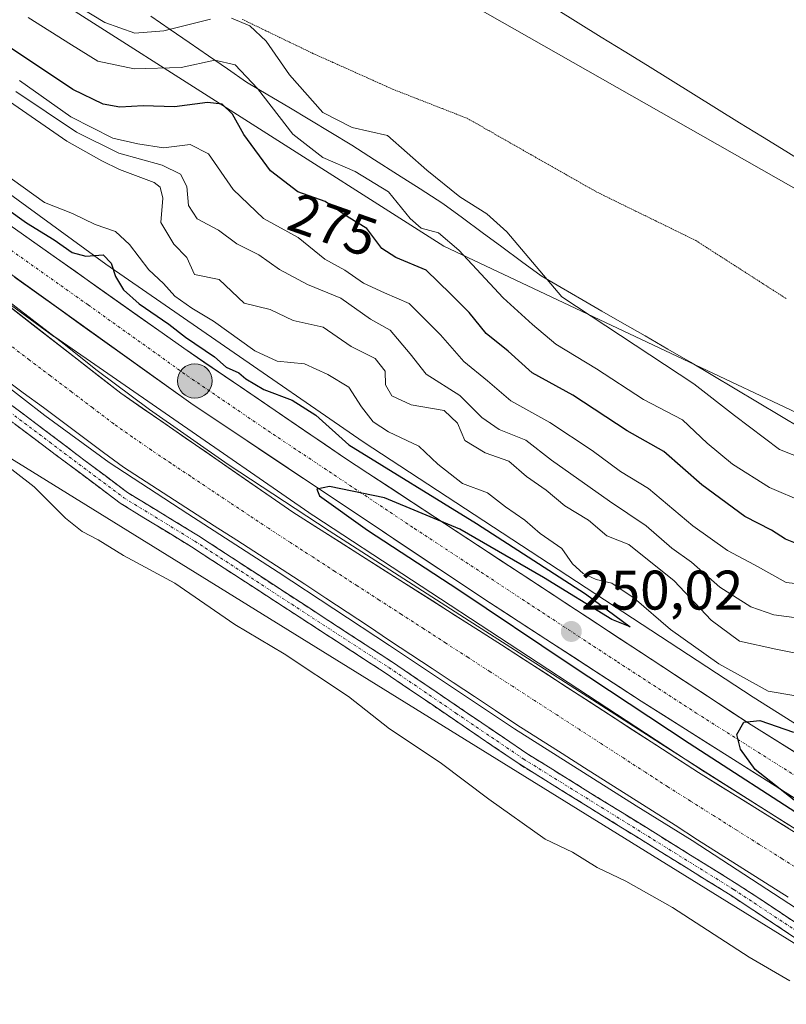
# Model space of a CAD drawing. Units: metres. Extents: x 629361 to 632854, y 4650966 to 4653343.
# Drawn here: x 629568 to 629706, y 4651178 to 4651355 of the extents above; entities that cross this region are included whole.
import ezdxf
from ezdxf.enums import TextEntityAlignment as Align

# ---------------------------------------------------------------- set-up
doc = ezdxf.new("R2010")
doc.units = ezdxf.units.M
doc.header["$MEASUREMENT"] = 0
for name, pattern in [('TRAZO_Y_PUNTO', [1, 0.5, -0.25, 0, -0.25]), ('TRAZOS2', [0.375, 0.25, -0.125]), ('TRAZOSX2', [1.5, 1, -0.5])]:
    doc.linetypes.add(name, pattern=pattern)
for name, color, linetype, lineweight in [('Camino', 19, 'TRAZOSX2', 0), ('Camino Cxs', 19, 'Continuous', 0), ('Camino eje', 19, 'TRAZO_Y_PUNTO', 0), ('Carretera de calzada única', 19, 'Continuous', 13), ('Carretera de calzada única Cxs', 19, 'Continuous', 13), ('Carretera de calzada única eje', 19, 'TRAZO_Y_PUNTO', 0), ('Carátula', 7, 'Continuous', 5), ('Corriente artificial Cxs', 5, 'Continuous', 13), ('Corriente artificial eje', 142, 'TRAZO_Y_PUNTO', 0), ('Corriente artificial superficial', 5, 'Continuous', 13), ('Cultivos herbáceos CxS', 92, 'Continuous', 0), ('Curva de nivel maestra', 36, 'Continuous', 30), ('Curva de nivel normal', 36, 'Continuous', 0), ('Núcleo urbano CxS', 19, 'Continuous', 0), ('Pastizal CxS', 92, 'Continuous', 0), ('Punto de cota en terreno', 7, 'Continuous', 0), ('Punto kilométrico de carretera', 7, 'Continuous', 0), ('Rótulo de curva de nivel directora', 19, 'Continuous', 0), ('Rótulo de punto de cota en terreno', 19, 'Continuous', 0), ('Suelo desnudo CxS', 43, 'Continuous', 0), ('Vía pecuaria', 92, 'Continuous', 13), ('Vía pecuaria CxS', 92, 'Continuous', 13), ('Vía pecuaria eje', 92, 'TRAZOS2', 0)]:
    doc.layers.add(name, color=color, linetype=linetype, lineweight=lineweight)
doc.styles.add('Arial', font='txt', dxfattribs={"height": 0.2})

# ---------------------------------------------------------------- blocks, each defined once
blk = doc.blocks.new('*U151')
at = {"layer": 'Cultivos herbáceos CxS', "color": 92, "linetype": 'Continuous', "lineweight": 0}
blk.add_polyline3d([(629724.6379, 4651314.6549, 286.8975), (629615.5777, 4651376.7085, 287.175), (629551.2387, 4651417.3997, 287.2164), (629540.9425, 4651440.9833, 286.5086), (629540.1467, 4651464.0077, 287.2855), (629546.0625, 4651471.4055, 287.3548), (629566.7825, 4651479.8245, 287.6115), (629576.5507, 4651486.5391, 287.6825), (629571.0517, 4651500.1159, 286.5702), (629558.1985, 4651530.1095, 287.7259), (629562.5193, 4651539.6921, 287.8992), (629569.3723, 4651549.9427, 288.2083), (629587.9563, 4651549.2487, 288.3557), (629588.1313, 4651549.2423, 288.3551), (629609.4807, 4651543.9013, 288.6937), (629621.2223, 4651548.1727, 288.7424), (629627.6275, 4651551.3767, 288.8414), (629630.8295, 4651556.7175, 288.8139), (629632.8937, 4651571.5649, 288.83), (629631.6143, 4651586.4879, 289.0903)], dxfattribs=at)
blk = doc.blocks.new('*U154')
at = {"layer": 'Suelo desnudo CxS', "color": 43, "linetype": 'Continuous', "lineweight": 0}
blk.add_polyline3d([(629754.11, 4651198.76, 251.99), (629699.79, 4651233, 251.35), (629629.75, 4651278.92, 251.35), (629604.02, 4651296.69, 251.91), (629583.48, 4651310.88, 250.62), (629541.5, 4651341.5, 252.35), (629475.11, 4651390.89, 251.18), (629474.9, 4651391.04, 251.12), (629460, 4651401.4, 250.28), (629439.6, 4651415.58, 250.42), (629430.66, 4651421.8, 249.98), (629411.63, 4651435.03, 249.68), (629411.51, 4651435.11, 249.69), (629411.06, 4651435.38, 249.69), (629410.84, 4651435.51, 249.69), (629396.98, 4651442.93, 249.05), (629394.48, 4651444.27, 249.6), (629393.97, 4651471.69, 250.14), (629447.03, 4651434.66, 259.85), (629497.54, 4651408.66, 275.37), (629534.23, 4651388.55, 284.01), (629572.69, 4651359.69, 283.71), (629644.22, 4651314.08, 278.88), (629752.86, 4651262.82, 279.39)], dxfattribs=at)
blk = doc.blocks.new('*U159')
at = {"layer": 'Suelo desnudo CxS', "color": 43, "linetype": 'Continuous', "lineweight": 0}
blk.add_polyline3d([(629730.03, 4651194.56, 246.94), (629690.02, 4651219.45, 246.72), (629654.61, 4651242.41, 247.41), (629617.07, 4651266.28, 246.63), (629586.15, 4651287.67, 247.65), (629558.66, 4651309.08, 247.12), (629552.16, 4651313.92, 247.35), (629574.14, 4651297.89, 247.37), (629574.3, 4651297.78, 247.4), (629594.93, 4651283.53, 248.04), (629620.73, 4651265.7, 247.39), (629620.84, 4651265.63, 247.38), (629620.89, 4651265.6, 247.37), (629691.08, 4651219.58, 247.22), (629691.2, 4651219.5, 247.22), (629745.69, 4651185.15, 248.04)], dxfattribs=at)
blk = doc.blocks.new('*U163')
at = {"layer": 'Núcleo urbano CxS', "color": 19, "linetype": 'Continuous', "lineweight": 0}
for points in [[(629745.69, 4651185.15, 248.04), (629691.2, 4651219.5, 247.22), (629691.08, 4651219.58, 247.22), (629620.89, 4651265.6, 247.37), (629620.84, 4651265.63, 247.38), (629620.73, 4651265.7, 247.39), (629594.93, 4651283.53, 248.04), (629574.3, 4651297.78, 247.4), (629574.14, 4651297.89, 247.37), (629552.16, 4651313.92, 247.35), (629532.76, 4651328.38, 248.01), (629525.94, 4651333.14, 247.72), (629511.35, 4651343.99, 247.58), (629501.2, 4651352.2, 247.54), (629490.7, 4651360.54, 247.18)], [(629475.11, 4651390.89, 251.18), (629541.5, 4651341.5, 252.35), (629583.48, 4651310.88, 250.62), (629604.02, 4651296.69, 251.91), (629629.75, 4651278.92, 251.35), (629699.79, 4651233, 251.35), (629754.11, 4651198.76, 251.99)]]:
    blk.add_polyline3d(points, dxfattribs=at)
blk = doc.blocks.new('*U190')
at = {"layer": 'Curva de nivel normal', "color": 36, "linetype": 'Continuous', "lineweight": 0}
for points in [[(629711.07, 4651274.99, 285), (629704.53, 4651277.53, 285), (629696.47, 4651283.65, 285), (629689.15, 4651289.37, 285), (629665.42, 4651305.01, 285), (629655.53, 4651316.69, 285), (629651.98, 4651319.92, 285), (629647.08, 4651323, 285), (629641.18, 4651327.77, 285), (629634.1, 4651334.02, 285), (629627.73, 4651335.43, 285), (629622.48, 4651338.12, 285), (629616.46, 4651344.9, 285), (629612.31, 4651350.94, 285), (629609.35, 4651353.72, 285), (629606.08, 4651355.1, 285)], [(629602.32, 4651354.9, 285), (629593.91, 4651352.82, 285), (629588.72, 4651352.41, 285), (629583.31, 4651354.3, 285), (629571.29, 4651361.64, 285)]]:
    blk.add_polyline3d(points, dxfattribs=at)
blk = doc.blocks.new('*U204')
at = {"layer": 'Curva de nivel maestra', "color": 36, "linetype": 'Continuous', "lineweight": 30}
for points in [[(629565.64, 4651320.9, 250), (629569.22, 4651318.28, 250), (629574.2, 4651315.26, 250), (629577.42, 4651312.95, 250), (629579.87, 4651312.3, 250), (629582.98, 4651312.55, 250), (629584.44, 4651311.04, 250), (629585.19, 4651308.62, 250), (629586.65, 4651306.24, 250), (629589.48, 4651303.74, 250), (629594.82, 4651300.08, 250), (629597.82, 4651297.74, 250), (629602.98, 4651294.23, 250), (629605.11, 4651292.37, 250), (629607.4, 4651291.32, 250), (629608.65, 4651290.24, 250), (629611.86, 4651288.32, 250), (629616.99, 4651286.43, 250), (629621.24, 4651283.7, 250), (629627.18, 4651278.38, 250), (629650.11, 4651264.23, 250), (629669.69, 4651251.56, 250), (629677.7, 4651245.65, 250), (629674.39, 4651247, 250), (629662.12, 4651254.55, 250), (629647.11, 4651263.23, 250), (629633.55, 4651268.87, 250), (629623.7, 4651270.86, 250), (629621.41, 4651270.42, 250), (629621.86, 4651269.19, 250), (629630.49, 4651263.06, 250), (629646.91, 4651252.3, 250), (629666.73, 4651238.98, 250), (629688.3, 4651224.74, 250), (629710.54, 4651210.33, 250)], [(629709.17, 4651212.9, 250), (629700.2, 4651219.98, 250), (629697.54, 4651223.63, 250), (629696.87, 4651226.27, 250), (629698.12, 4651228.52, 250), (629701, 4651228.82, 250), (629707.07, 4651226.74, 250)]]:
    blk.add_polyline3d(points, dxfattribs=at)
blk = doc.blocks.new('5PATER')
at = {"layer": 'Carátula', "linetype": 'Continuous', "lineweight": 5}
h = blk.add_hatch(color=250, dxfattribs=at)
edge = h.paths.add_edge_path()
edge.add_ellipse((0, 0.01), major_axis=(-1.33, -1.34), ratio=0.999422, start_angle=0, end_angle=360)
blk = doc.blocks.new('5HITCA')
at = {"layer": 'Carátula', "linetype": 'Continuous', "lineweight": 5}
h = blk.add_hatch(color=1, dxfattribs=at)
edge = h.paths.add_edge_path()
edge.add_arc((0, 0), 3.1, 0.0011, 360.0011)
at = {"layer": 'Carátula', "color": 250, "linetype": 'Continuous', "lineweight": 5}
blk.add_circle((0, 0, 0), 3.1, dxfattribs=at)

msp = doc.modelspace()

# ---------------------------------------------------------------- linework, layer by layer
at = {"layer": 'Camino', "color": 19, "linetype": 'TRAZOSX2', "lineweight": 0}
for points in [[(629395.15, 4651407.5), (629395.15, 4651407.5), (629422.7, 4651394.34), (629433.47, 4651388.63), (629446.31, 4651380.32), (629467.12, 4651364.73), (629480.39, 4651353.82), (629488.58, 4651346.6), (629499.3, 4651337.16), (629510.44, 4651328.25), (629531.19, 4651311.35), (629560.75, 4651289.83), (629587.38, 4651269.81), (629600.11, 4651262.02), (629634.97, 4651239.31), (629659.14, 4651222.88), (629696.96, 4651199.4), (629753.74, 4651161.83)], [(629752.48, 4651159.87), (629695.7, 4651197.44), (629657.87, 4651220.93), (629633.68, 4651237.38), (629598.86, 4651260.05), (629586.07, 4651267.88), (629559.37, 4651287.96), (629529.78, 4651309.5), (629508.85, 4651326.27), (629497.67, 4651335.21), (629478.74, 4651351.89), (629465.55, 4651362.73), (629444.86, 4651378.24), (629432.18, 4651386.44), (629421.56, 4651392.07), (629395.2, 4651404.66)]]:
    msp.add_lwpolyline(points, dxfattribs=at)
at = {"layer": 'Camino Cxs', "color": 19, "linetype": 'Continuous', "lineweight": 0}
for points in [[(629564.55, 4651286.97, 247.28), (629568.36, 4651284.11, 247.64), (629572.16, 4651281.25, 247.67), (629575.97, 4651278.39, 247.76), (629579.77, 4651275.53, 247.26), (629583.58, 4651272.67, 247.52), (629587.38, 4651269.81, 247.51), (629591.62, 4651267.21, 247.5), (629595.87, 4651264.62, 247.41), (629600.11, 4651262.02, 247.04), (629603.98, 4651259.5, 247.42), (629607.86, 4651256.97, 247.38), (629611.73, 4651254.45, 247.5), (629615.6, 4651251.93, 247.66), (629619.48, 4651249.4, 247.63), (629623.35, 4651246.88, 247.47), (629627.22, 4651244.36, 247.53), (629631.1, 4651241.83, 247.54), (629634.97, 4651239.31, 247.72), (629639, 4651236.57, 247.46), (629643.03, 4651233.83, 247.81), (629647.06, 4651231.1, 247.7), (629651.08, 4651228.36, 248.18), (629655.11, 4651225.62, 247.47), (629659.14, 4651222.88, 248.16), (629663.34, 4651220.27, 247.76), (629667.54, 4651217.66, 247.73), (629671.75, 4651215.05, 247.42), (629675.95, 4651212.44, 247.9), (629680.15, 4651209.84, 247.61), (629684.35, 4651207.23, 247.55), (629688.56, 4651204.62, 247.39), (629692.76, 4651202.01, 247.33), (629696.96, 4651199.4, 247.34), (629701.02, 4651196.72, 247.07), (629705.07, 4651194.03, 247.41), (629709.13, 4651191.35, 247.2)], [(629707.87, 4651189.39, 247.74), (629703.81, 4651192.07, 247.54), (629699.76, 4651194.76, 247.48), (629695.7, 4651197.44, 247.63), (629691.5, 4651200.05, 247.65), (629687.29, 4651202.66, 247.67), (629683.09, 4651205.27, 247.79), (629678.89, 4651207.88, 248.02), (629674.68, 4651210.49, 248.07), (629670.48, 4651213.1, 248.16), (629666.28, 4651215.71, 248.17), (629662.07, 4651218.32, 248.21), (629657.87, 4651220.93, 248.3), (629653.84, 4651223.67, 248.16), (629649.81, 4651226.41, 248.01), (629645.78, 4651229.16, 248.03), (629641.74, 4651231.9, 247.96), (629637.71, 4651234.64, 247.82), (629633.68, 4651237.38, 247.83), (629629.81, 4651239.9, 247.77), (629625.94, 4651242.42, 247.82), (629622.07, 4651244.94, 247.83), (629618.2, 4651247.46, 247.79), (629614.34, 4651249.97, 247.72), (629610.47, 4651252.49, 247.78), (629606.6, 4651255.01, 247.8), (629602.73, 4651257.53, 247.8), (629598.86, 4651260.05, 247.58), (629594.6, 4651262.66, 247.81), (629590.33, 4651265.27, 247.67), (629586.07, 4651267.88, 247.83), (629582.26, 4651270.75, 247.65), (629578.44, 4651273.62, 247.84), (629574.63, 4651276.49, 247.65), (629570.81, 4651279.35, 247.88), (629567, 4651282.22, 247.79)]]:
    msp.add_polyline3d(points, dxfattribs=at)
at = {"layer": 'Camino eje', "color": 19, "linetype": 'TRAZO_Y_PUNTO', "lineweight": 0}
msp.add_lwpolyline([(629395.17, 4651406.08), (629395.18, 4651406.08), (629422.13, 4651393.21), (629432.83, 4651387.54), (629439.25, 4651383.38), (629445.59, 4651379.28), (629455.99, 4651371.49), (629466.34, 4651363.73), (629479.57, 4651352.86), (629493.13, 4651340.91), (629498.49, 4651336.19), (629509.65, 4651327.26), (629520.02, 4651318.81), (629530.49, 4651310.43), (629560.06, 4651288.9), (629573.38, 4651278.89), (629586.73, 4651268.85), (629599.49, 4651261.04), (629616.9, 4651249.7), (629634.33, 4651238.35), (629646.41, 4651230.13), (629658.51, 4651221.91), (629696.33, 4651198.42), (629753.11, 4651160.85)], dxfattribs=at)
at = {"layer": 'Carretera de calzada única', "color": 19, "linetype": 'Continuous', "lineweight": 13}
for points in [[(629394.56, 4651439.68), (629405.45, 4651433.64), (629419.34, 4651425.38), (629430.85, 4651418.13), (629446.36, 4651407.74), (629459.74, 4651397.86), (629503.04, 4651364.93), (629535.32, 4651340.66), (629566.22, 4651317.89), (629597.49, 4651295.74), (629626.53, 4651275.95), (629699.46, 4651228.03), (629757.38, 4651191.75), (629783.56, 4651175.95), (629819.96, 4651155.43), (629880.75, 4651123.28), (629912.53, 4651107.39), (629940.92, 4651093.16)], [(629946.62, 4651082.11), (629913.15, 4651098.75), (629859.11, 4651126.15), (629825.09, 4651144.3), (629793.81, 4651161.56), (629772.92, 4651173.82), (629747.37, 4651189.49), (629679.7, 4651232.28), (629651.43, 4651250.68), (629598.74, 4651285.86), (629563.09, 4651311.38), (629526.94, 4651337.9), (629461.12, 4651387.97), (629431.22, 4651409.24), (629415.58, 4651419.5), (629400.45, 4651428.51), (629394.71, 4651431.58)]]:
    msp.add_lwpolyline(points, dxfattribs=at)
at = {"layer": 'Carretera de calzada única Cxs', "color": 19, "linetype": 'Continuous', "lineweight": 13}
for points in [[(629566.22, 4651317.89, 249.6), (629570.13, 4651315.12, 249.86), (629574.04, 4651312.35, 249.73), (629577.95, 4651309.58, 249.75), (629581.86, 4651306.82, 249.55), (629585.76, 4651304.05, 249.83), (629589.67, 4651301.28, 249.82), (629593.58, 4651298.51, 249.7), (629597.49, 4651295.74, 249.9), (629601.12, 4651293.27, 249.55), (629604.75, 4651290.79, 250.07), (629608.38, 4651288.32, 249.78), (629612.01, 4651285.85, 249.85), (629615.64, 4651283.37, 249.28), (629619.27, 4651280.9, 249.66), (629622.9, 4651278.42, 249.77), (629626.53, 4651275.95, 249.86), (629630.58, 4651273.29, 249.6), (629634.63, 4651270.63, 249.96), (629638.69, 4651267.96, 249.83), (629642.74, 4651265.3, 250.17), (629646.79, 4651262.64, 249.85), (629650.84, 4651259.98, 250.19), (629654.89, 4651257.31, 249.89), (629658.94, 4651254.65, 250.04), (629663, 4651251.99, 249.89), (629667.05, 4651249.33, 250.02), (629671.1, 4651246.67, 249.83), (629675.15, 4651244, 249.92), (629679.2, 4651241.34, 250.04), (629683.25, 4651238.68, 249.94), (629687.31, 4651236.02, 250.16), (629691.36, 4651233.35, 249.63), (629695.41, 4651230.69, 250.17), (629699.46, 4651228.03, 249.71), (629703.6, 4651225.44, 249.93), (629707.73, 4651222.85, 249.68)], [(629707.56, 4651214.66, 249.72), (629703.58, 4651217.18, 249.51), (629699.6, 4651219.69, 249.69), (629695.62, 4651222.21, 249.72), (629691.64, 4651224.73, 249.77), (629687.66, 4651227.25, 249.8), (629683.68, 4651229.76, 249.67), (629679.7, 4651232.28, 249.75), (629675.66, 4651234.91, 249.86), (629671.62, 4651237.54, 249.97), (629667.58, 4651240.17, 249.89), (629663.55, 4651242.79, 249.86), (629659.51, 4651245.42, 249.81), (629655.47, 4651248.05, 249.85), (629651.43, 4651250.68, 249.79), (629647.38, 4651253.39, 249.86), (629643.32, 4651256.09, 249.6), (629639.27, 4651258.8, 249.74), (629635.22, 4651261.5, 249.65), (629631.16, 4651264.21, 249.87), (629627.11, 4651266.92, 249.68), (629623.06, 4651269.62, 249.71), (629619.01, 4651272.33, 249.66), (629614.95, 4651275.04, 249.7), (629610.9, 4651277.74, 249.73), (629606.85, 4651280.45, 249.68), (629602.79, 4651283.15, 249.84), (629598.74, 4651285.86, 249.7), (629594.78, 4651288.7, 249.83), (629590.82, 4651291.53, 249.68), (629586.86, 4651294.37, 249.8), (629582.9, 4651297.2, 249.69), (629578.93, 4651300.04, 249.46), (629574.97, 4651302.87, 249.65), (629571.01, 4651305.71, 249.68), (629567.05, 4651308.54, 249.83)]]:
    msp.add_polyline3d(points, dxfattribs=at)
at = {"layer": 'Carretera de calzada única eje', "color": 19, "linetype": 'TRAZO_Y_PUNTO', "lineweight": 0}
msp.add_lwpolyline([(629394.63, 4651435.63), (629397.19, 4651434.26), (629402.95, 4651431.07), (629410.51, 4651426.57), (629417.46, 4651422.44), (629423.22, 4651418.82), (629431.03, 4651413.68), (629438.79, 4651408.49), (629453.74, 4651397.85), (629460.43, 4651392.91), (629482.08, 4651376.45), (629514.99, 4651351.41), (629531.13, 4651339.28), (629549.2, 4651326.02), (629564.65, 4651314.64), (629580.29, 4651303.56), (629598.11, 4651290.8), (629612.63, 4651280.9), (629638.98, 4651263.32), (629675.44, 4651239.35), (629689.58, 4651230.15), (629723.41, 4651208.76)], dxfattribs=at)
at = {"layer": 'Corriente artificial Cxs', "color": 5, "linetype": 'Continuous', "lineweight": 13}
for points in [[(629566.51, 4651302.96, 247.34), (629570.44, 4651299.9, 247.32), (629574.37, 4651296.85, 247.12), (629578.3, 4651293.79, 247.08), (629582.22, 4651290.73, 247.51), (629586.15, 4651287.67, 247.42), (629590.02, 4651285, 247.53), (629593.88, 4651282.32, 247.57), (629597.75, 4651279.65, 246.95), (629601.61, 4651276.98, 247.76), (629605.48, 4651274.3, 247.51), (629609.34, 4651271.63, 247.46), (629613.21, 4651268.95, 247.22), (629617.07, 4651266.28, 246.99), (629621.24, 4651263.63, 247.2), (629625.41, 4651260.98, 246.82), (629629.58, 4651258.32, 247.2), (629633.75, 4651255.67, 246.99), (629637.93, 4651253.02, 246.93), (629642.1, 4651250.37, 246.77), (629646.27, 4651247.71, 247.49), (629650.44, 4651245.06, 247.58), (629654.61, 4651242.41, 247.81), (629658.54, 4651239.86, 247.49), (629662.48, 4651237.31, 248.06), (629666.41, 4651234.76, 248.16), (629670.35, 4651232.21, 248.09), (629674.28, 4651229.65, 247.82), (629678.22, 4651227.1, 247.89), (629682.15, 4651224.55, 246.94), (629686.09, 4651222, 247.65), (629690.02, 4651219.45, 247.76), (629694.02, 4651216.96, 247.68), (629698.02, 4651214.47, 246.92), (629702.02, 4651211.98, 246.9), (629706.02, 4651209.49, 246.86)], [(629706.09, 4651197.03, 246.02), (629702.03, 4651199.62, 246.07), (629697.96, 4651202.2, 246.13), (629693.9, 4651204.79, 246.32), (629689.84, 4651207.37, 246.09), (629685.78, 4651209.96, 246.52), (629681.72, 4651212.54, 246.27), (629677.66, 4651215.13, 246.54), (629673.6, 4651217.71, 245.85), (629669.53, 4651220.3, 246.09), (629665.47, 4651222.88, 246.02), (629661.41, 4651225.47, 246.84), (629657.35, 4651228.05, 245.88), (629653.54, 4651230.58, 246.24), (629649.72, 4651233.11, 246.06), (629645.91, 4651235.64, 246.48), (629642.1, 4651238.17, 246.17), (629638.29, 4651240.7, 246.44), (629634.47, 4651243.22, 246.27), (629630.66, 4651245.75, 246.33), (629626.85, 4651248.28, 246.02), (629623.03, 4651250.81, 246.25), (629619.22, 4651253.34, 246.18), (629615.15, 4651255.97, 246.37), (629611.08, 4651258.59, 245.73), (629607.01, 4651261.22, 246.12), (629602.94, 4651263.84, 245.74), (629598.86, 4651266.47, 245.81), (629594.79, 4651269.09, 245.75), (629590.72, 4651271.72, 245.95), (629586.65, 4651274.34, 246.44), (629583.05, 4651277.02, 245.98), (629579.45, 4651279.71, 246.05), (629575.85, 4651282.39, 245.82), (629572.25, 4651285.08, 246.6), (629568.64, 4651287.76, 246.14), (629565.04, 4651290.44, 246.17)]]:
    msp.add_polyline3d(points, dxfattribs=at)
at = {"layer": 'Corriente artificial eje', "color": 142, "linetype": 'TRAZO_Y_PUNTO', "lineweight": 0}
msp.add_polyline3d([(629709.12, 4651201.36, 244.89), (629705.01, 4651203.95, 244.84), (629700.9, 4651206.54, 244.81), (629696.79, 4651209.13, 244.91), (629692.69, 4651211.72, 244.97), (629688.58, 4651214.31, 245.04), (629684.47, 4651216.9, 245.04), (629680.48, 4651219.49, 244.98), (629676.49, 4651222.07, 244.81), (629672.51, 4651224.65, 245.08), (629668.52, 4651227.23, 244.96), (629664.53, 4651229.81, 245.26), (629660.54, 4651232.39, 244.83), (629656.56, 4651234.98, 244.92), (629652.57, 4651237.56, 244.87), (629648.58, 4651240.14, 245.11), (629644.59, 4651242.72, 244.85), (629640.61, 4651245.3, 244.99), (629636.62, 4651247.89, 244.9), (629632.63, 4651250.47, 244.97), (629628.64, 4651253.05, 244.82), (629624.66, 4651255.63, 244.95), (629620.67, 4651258.21, 244.8), (629616.68, 4651260.79, 244.91), (629612.69, 4651263.38, 244.77), (629609.19, 4651265.72, 245.17), (629605.68, 4651268.06, 244.79), (629602.18, 4651270.4, 244.87), (629598.67, 4651272.74, 244.76), (629595.16, 4651275.08, 244.87), (629591.66, 4651277.42, 244.78), (629588.29, 4651279.78, 245.05), (629584.91, 4651282.14, 244.94), (629581.12, 4651285.02, 245.08), (629577.32, 4651287.91, 244.94), (629573.52, 4651290.79, 244.98), (629569.72, 4651293.68, 244.82), (629565.92, 4651296.56, 244.81)], dxfattribs=at)
at = {"layer": 'Corriente artificial superficial', "color": 5, "linetype": 'Continuous', "lineweight": 13}
for points in [[(629566.51, 4651302.96, 247.34), (629570.44, 4651299.9, 247.32), (629574.37, 4651296.85, 247.12), (629578.3, 4651293.79, 247.08), (629582.22, 4651290.73, 247.51), (629586.15, 4651287.67, 247.42), (629590.02, 4651285, 247.53), (629593.88, 4651282.32, 247.57), (629597.75, 4651279.65, 246.95), (629601.61, 4651276.98, 247.76), (629605.48, 4651274.3, 247.51), (629609.34, 4651271.63, 247.46), (629613.21, 4651268.95, 247.22), (629617.07, 4651266.28, 246.99), (629621.24, 4651263.63, 247.2), (629625.41, 4651260.98, 246.82), (629629.58, 4651258.32, 247.2), (629633.75, 4651255.67, 246.99), (629637.93, 4651253.02, 246.93), (629642.1, 4651250.37, 246.77), (629646.27, 4651247.71, 247.49), (629650.44, 4651245.06, 247.58), (629654.61, 4651242.41, 247.81), (629658.54, 4651239.86, 247.49), (629662.48, 4651237.31, 248.06), (629666.41, 4651234.76, 248.16), (629670.35, 4651232.21, 248.09), (629674.28, 4651229.65, 247.82), (629678.22, 4651227.1, 247.89), (629682.15, 4651224.55, 246.94), (629686.09, 4651222, 247.65), (629690.02, 4651219.45, 247.76), (629694.02, 4651216.96, 247.68), (629698.02, 4651214.47, 246.92), (629702.02, 4651211.98, 246.9), (629706.02, 4651209.49, 246.86)], [(629706.09, 4651197.03, 246.02), (629702.03, 4651199.62, 246.07), (629697.96, 4651202.2, 246.13), (629693.9, 4651204.79, 246.32), (629689.84, 4651207.37, 246.09), (629685.78, 4651209.96, 246.52), (629681.72, 4651212.54, 246.27), (629677.66, 4651215.13, 246.54), (629673.6, 4651217.71, 245.85), (629669.53, 4651220.3, 246.09), (629665.47, 4651222.88, 246.02), (629661.41, 4651225.47, 246.84), (629657.35, 4651228.05, 245.88), (629653.54, 4651230.58, 246.24), (629649.72, 4651233.11, 246.06), (629645.91, 4651235.64, 246.48), (629642.1, 4651238.17, 246.17), (629638.29, 4651240.7, 246.44), (629634.47, 4651243.22, 246.27), (629630.66, 4651245.75, 246.33), (629626.85, 4651248.28, 246.02), (629623.03, 4651250.81, 246.25), (629619.22, 4651253.34, 246.18), (629615.15, 4651255.97, 246.37), (629611.08, 4651258.59, 245.73), (629607.01, 4651261.22, 246.12), (629602.94, 4651263.84, 245.74), (629598.86, 4651266.47, 245.81), (629594.79, 4651269.09, 245.75), (629590.72, 4651271.72, 245.95), (629586.65, 4651274.34, 246.44), (629583.05, 4651277.02, 245.98), (629579.45, 4651279.71, 246.05), (629575.85, 4651282.39, 245.82), (629572.25, 4651285.08, 246.6), (629568.64, 4651287.76, 246.14), (629565.04, 4651290.44, 246.17)]]:
    msp.add_polyline3d(points, dxfattribs=at)
at = {"layer": 'Cultivos herbáceos CxS', "color": 92, "linetype": 'Continuous', "lineweight": 0}
for points in [[(629551.24, 4651417.4, 287.22), (629615.58, 4651376.71, 287.17), (629724.64, 4651314.65, 286.9), (629749.43, 4651295.33, 286.32), (629759.79, 4651293.85, 284.92)], [(629395.4, 4651393.49, 243.11), (629399.33, 4651390.85, 242.75), (629503.91, 4651314.57, 242.87), (629712.99, 4651185.16, 247.37), (629849.8, 4651096.38, 247.31), (629910.26, 4651057.16, 243.86), (629968.68, 4651029.47, 247.83), (630019.92, 4650991.02, 246.91), (630022.81, 4650990.01, 247.3), (630034.3, 4650986.01, 247.61), (630037.7, 4650984.83, 246.98), (630041.86, 4650983.55, 246.62)]]:
    msp.add_polyline3d(points, dxfattribs=at)
msp.add_polyline3d([(629403.2, 4650966.5, 241.01), (629395.4, 4651393.49, 243.11), (629399.33, 4651390.85, 242.75), (629503.91, 4651314.57, 242.87), (629712.99, 4651185.16, 247.37), (629849.8, 4651096.38, 247.31), (629910.26, 4651057.16, 243.86), (629968.68, 4651029.47, 247.83), (630019.92, 4650991.02, 246.91), (630022.81, 4650990.01, 247.3), (630034.3, 4650986.01, 247.61), (630037.7, 4650984.83, 246.98), (630041.86, 4650983.55, 246.62), (630039.2, 4650978.43, 245.27), (630039.11, 4650978.24, 245.21), (629403.2, 4650966.5, 241.01)], close=True, dxfattribs=at)
at = {"layer": 'Curva de nivel maestra', "color": 36, "linetype": 'Continuous', "lineweight": 30}
msp.add_polyline3d([(629708.05, 4651260.47, 275), (629705.6, 4651261.39, 275), (629703.14, 4651263.06, 275), (629698.34, 4651265.49, 275), (629690.57, 4651271.21, 275), (629683.78, 4651277.16, 275), (629677.19, 4651280.92, 275), (629667.38, 4651287.3, 275), (629660.1, 4651291.35, 275), (629655.8, 4651295.21, 275), (629651.84, 4651298.38, 275), (629648.76, 4651302.16, 275), (629645.42, 4651305.55, 275), (629641.06, 4651309.81, 275), (629635.58, 4651312.04, 275), (629633.11, 4651313.7, 275), (629630.36, 4651317.28, 275), (629627.06, 4651319.32, 275), (629622.89, 4651322.15, 275), (629617.97, 4651323.89, 275), (629613.06, 4651327.64, 275), (629608.31, 4651334.21, 275), (629606.24, 4651337.82, 275), (629604.39, 4651339.64, 275), (629601.73, 4651339.92, 275), (629595.81, 4651339.15, 275), (629590.19, 4651339.34, 275), (629585.99, 4651339.08, 275), (629582.99, 4651339.65, 275), (629577.52, 4651342.26, 275), (629563.42, 4651351.66, 275)], dxfattribs=at)
at = {"layer": 'Curva de nivel normal', "color": 36, "linetype": 'Continuous', "lineweight": 0}
for points in [[(629495.81, 4651357.37, 0), (629509.04, 4651346.79, 0), (629518.7, 4651338.98, 0), (629527.17, 4651333.16, 0), (629532.86, 4651329.06, 0), (629541.98, 4651322.44, 0), (629551.64, 4651315.3, 0), (629564.47, 4651305.38, 0), (629575.98, 4651296.51, 0), (629581.94, 4651291.75, 0), (629591.33, 4651284.74, 0), (629605.48, 4651274.82, 0), (629623.61, 4651262.91, 0), (629647.95, 4651247.3, 0), (629666.07, 4651235.66, 0), (629683.14, 4651224.68, 0), (629705.63, 4651210.39, 0), (629719.78, 4651201.66, 0)], [(629708.9, 4651268.07, 280), (629702.73, 4651270.71, 280), (629696.13, 4651274.92, 280), (629691.58, 4651278.65, 280), (629687.09, 4651282.88, 280), (629680.1, 4651286.56, 280), (629671.69, 4651292.04, 280), (629664.37, 4651296.5, 280), (629660.18, 4651300.02, 280), (629654.89, 4651304.8, 280), (629646.94, 4651313.38, 280), (629643.25, 4651316.53, 280), (629640.17, 4651317.35, 280), (629638.17, 4651319.09, 280), (629634.29, 4651323.88, 280), (629628.3, 4651327.56, 280), (629622.47, 4651330.04, 280), (629617.1, 4651334.27, 280), (629610.75, 4651342.46, 280), (629606.75, 4651346.72, 280), (629603.09, 4651347.54, 280), (629596.99, 4651346.24, 280), (629588.6, 4651346, 280), (629582.05, 4651347.36, 280), (629577.3, 4651350.28, 280), (629569.5, 4651355.24, 280)], [(629711.58, 4651192.4, 0), (629688.83, 4651207.22, 0), (629678.77, 4651213.44, 0), (629656.94, 4651227.33, 0), (629634.46, 4651242.28, 0), (629614.48, 4651255.5, 0), (629598.21, 4651265.96, 0), (629584.05, 4651275.22, 0), (629572.54, 4651283.68, 0), (629564.47, 4651289.9, 0), (629544.89, 4651303.79, 0), (629527.17, 4651316.76, 0), (629518.83, 4651323.24, 0), (629506, 4651333.56, 0), (629492.11, 4651345.07, 0)], [(629712.68, 4651252.83, 270), (629705.77, 4651253.64, 270), (629700.07, 4651256.78, 270), (629695.19, 4651259.38, 270), (629688.96, 4651263.82, 270), (629681, 4651270.5, 270), (629675.99, 4651273.56, 270), (629670.9, 4651277.36, 270), (629663.26, 4651282.37, 270), (629656.28, 4651286.32, 270), (629652.07, 4651289.86, 270), (629647.79, 4651293.37, 270), (629643.63, 4651298.16, 270), (629637.99, 4651303.78, 270), (629633.58, 4651305.72, 270), (629629.78, 4651307.44, 270), (629626.44, 4651309.78, 270), (629622.85, 4651311.78, 270), (629618.07, 4651315.66, 270), (629611.82, 4651319.09, 270), (629606.35, 4651324.32, 270), (629601.94, 4651330.69, 270), (629598.66, 4651332.38, 270), (629593.86, 4651331.79, 270), (629589.26, 4651332.48, 270), (629584.76, 4651333.54, 270), (629577.18, 4651337.39, 270), (629567.97, 4651343.89, 270)], [(629718.55, 4651245.82, 265), (629703.51, 4651247.82, 265), (629699.4, 4651249.25, 265), (629693.85, 4651252.77, 265), (629688.71, 4651257.3, 265), (629685.18, 4651259.77, 265), (629680.56, 4651263.82, 265), (629674.01, 4651268.22, 265), (629663.57, 4651275.63, 265), (629658.98, 4651279.2, 265), (629654.19, 4651281.16, 265), (629651.05, 4651283.32, 265), (629647.08, 4651287.28, 265), (629641.03, 4651291.06, 265), (629638.2, 4651294.73, 265), (629634.58, 4651299, 265), (629631.05, 4651300.97, 265), (629625.7, 4651304.76, 265), (629619.72, 4651307.21, 265), (629614.67, 4651309.9, 265), (629610.97, 4651312.56, 265), (629607.05, 4651314.55, 265), (629603.75, 4651316.98, 265), (629599.92, 4651319, 265), (629598.34, 4651321.44, 265), (629598.06, 4651324.82, 265), (629596.88, 4651327.04, 265), (629593.62, 4651328.64, 265), (629585.84, 4651330.8, 265), (629578.18, 4651334.61, 265), (629567.3, 4651341.94, 265)], [(629711.17, 4651240.22, 260), (629703.88, 4651241.62, 260), (629697.37, 4651243.09, 260), (629692.26, 4651246.84, 260), (629685.65, 4651253.9, 260), (629677.5, 4651260.44, 260), (629673.51, 4651262.03, 260), (629670.22, 4651264.86, 260), (629666, 4651267.43, 260), (629662.64, 4651270.23, 260), (629659.1, 4651272.69, 260), (629655.9, 4651275.42, 260), (629651.64, 4651276.92, 260), (629647.98, 4651279.16, 260), (629646.69, 4651282.28, 260), (629644.26, 4651284.55, 260), (629638.34, 4651285.58, 260), (629634.85, 4651287.17, 260), (629633.72, 4651289.16, 260), (629633.67, 4651291.6, 260), (629631.91, 4651293.9, 260), (629627.58, 4651296.08, 260), (629622.55, 4651299.54, 260), (629617.12, 4651300.71, 260), (629613.03, 4651302.72, 260), (629608.34, 4651303.86, 260), (629603.84, 4651308.11, 260), (629599.4, 4651308.99, 260), (629598.06, 4651312.05, 260), (629595.69, 4651314.45, 260), (629593.39, 4651318.37, 260), (629593.71, 4651322.74, 260), (629593.27, 4651324.73, 260), (629592.14, 4651325.58, 260), (629585.92, 4651327.9, 260), (629582.75, 4651329.46, 260), (629576.5, 4651332.96, 260), (629566.19, 4651340.14, 260)], [(629707.15, 4651233.28, 255), (629702.51, 4651234.1, 255), (629693.62, 4651239.02, 255), (629684.98, 4651245.17, 255), (629678.42, 4651250.82, 255), (629674.42, 4651253.49, 255), (629671.62, 4651254.18, 255), (629669.26, 4651255.23, 255), (629667.35, 4651257, 255), (629665.46, 4651259.71, 255), (629661.51, 4651262.44, 255), (629658.81, 4651264.82, 255), (629655.3, 4651267.25, 255), (629652.1, 4651269.72, 255), (629647.58, 4651271.41, 255), (629643.16, 4651274.93, 255), (629639.74, 4651278.13, 255), (629634.28, 4651280.72, 255), (629631.5, 4651282.5, 255), (629629.45, 4651285.22, 255), (629627.18, 4651288.77, 255), (629623.38, 4651291.01, 255), (629619.2, 4651292.93, 255), (629614.29, 4651293.41, 255), (629610.24, 4651295.26, 255), (629602.82, 4651300.63, 255), (629598.92, 4651302.94, 255), (629595.9, 4651305.14, 255), (629593.82, 4651307.4, 255), (629591.2, 4651309.82, 255), (629587.76, 4651314.42, 255), (629585.2, 4651316.73, 255), (629581.56, 4651317.98, 255), (629577.46, 4651320, 255), (629572.43, 4651321.96, 255), (629564.77, 4651327.46, 255)], [(629563.03, 4651276.62, 245), (629570.57, 4651270.83, 245), (629576.26, 4651265.18, 245), (629579.24, 4651262.82, 245), (629582.09, 4651261.29, 245), (629586.63, 4651258.49, 245), (629595.89, 4651253.49, 245), (629606.67, 4651246.1, 245), (629615.53, 4651240.78, 245), (629627.11, 4651233.11, 245), (629634.46, 4651227.34, 245), (629643.58, 4651221.24, 245), (629652.34, 4651214.69, 245), (629662.44, 4651207.46, 245), (629667.37, 4651205.13, 245), (629671.76, 4651202.37, 245), (629676.95, 4651199.94, 245), (629685.34, 4651195.16, 245), (629699.12, 4651186.27, 245), (629706.4, 4651181.99, 245)]]:
    msp.add_polyline3d(points, dxfattribs=at)
at = {"layer": 'Núcleo urbano CxS', "color": 19, "linetype": 'Continuous', "lineweight": 0}
for points in [[(629394.48, 4651444.27, 249.6), (629396.98, 4651442.93, 249.05), (629410.84, 4651435.51, 249.69), (629411.06, 4651435.38, 249.69), (629411.51, 4651435.11, 249.69), (629411.63, 4651435.03, 249.68), (629430.66, 4651421.8, 249.98), (629439.6, 4651415.58, 250.42), (629460, 4651401.4, 250.28), (629474.9, 4651391.04, 251.12), (629475.11, 4651390.89, 251.18), (629541.5, 4651341.5, 252.35), (629583.48, 4651310.88, 250.62), (629604.02, 4651296.69, 251.91), (629629.75, 4651278.92, 251.35), (629699.79, 4651233, 251.35), (629754.11, 4651198.76, 251.99), (629809.16, 4651166.43, 250.52), (629839.82, 4651149.37, 249.56), (629881.38, 4651128.72, 250.94), (629881.49, 4651128.67, 250.92), (629915.92, 4651110.93, 250.33), (629991, 4651073.85, 250.86)], [(629552.16, 4651313.92, 247.35), (629574.14, 4651297.89, 247.37), (629574.3, 4651297.78, 247.4), (629594.93, 4651283.53, 248.04), (629620.73, 4651265.7, 247.39), (629620.84, 4651265.63, 247.38), (629620.89, 4651265.6, 247.37), (629691.08, 4651219.58, 247.22), (629691.2, 4651219.5, 247.22), (629745.69, 4651185.15, 248.04), (629745.9, 4651185.02, 248.07), (629801.14, 4651152.58, 248.95), (629801.19, 4651152.55, 248.96), (629801.3, 4651152.49, 248.98), (629832.2, 4651135.3, 249.08), (629832.53, 4651135.13, 249.12), (629874.21, 4651114.42, 249.45), (629908.65, 4651096.67, 249.62), (629908.78, 4651096.61, 249.61), (629986.13, 4651058.41, 250.24), (630003.06, 4651050.05, 250.55), (630043.11, 4651029.9, 251.22), (630064.48, 4651019.14, 248.33)]]:
    msp.add_polyline3d(points, dxfattribs=at)
at = {"layer": 'Pastizal CxS', "color": 92, "linetype": 'Continuous', "lineweight": 0}
for points in [[(629752.86, 4651262.82, 279.39), (629644.22, 4651314.08, 278.88), (629572.69, 4651359.69, 283.71), (629534.23, 4651388.55, 284.01), (629497.54, 4651408.66, 275.37), (629447.03, 4651434.66, 259.85), (629393.97, 4651471.69, 250.14), (629393.19, 4651514.56, 251.1), (629434.34, 4651482.12, 257.36), (629468.31, 4651458.44, 264.19), (629551.24, 4651417.4, 287.22), (629615.58, 4651376.71, 287.17), (629724.64, 4651314.65, 286.9)], [(629393.97, 4651471.69, 250.14), (629447.03, 4651434.66, 259.85), (629497.54, 4651408.66, 275.37), (629534.23, 4651388.55, 284.01), (629572.69, 4651359.69, 283.71), (629644.22, 4651314.08, 278.88), (629752.86, 4651262.82, 279.39), (629830.96, 4651215.59, 255.06), (629900.86, 4651163.64, 268.56), (629929.7, 4651142.92, 265.14), (629957.06, 4651119.25, 254.25), (629966.67, 4651111.11, 249.97), (629970.37, 4651100.75, 248.78), (629967.99, 4651100.53, 248.69), (629984.73, 4651087.8, 249.59), (629991, 4651073.85, 250.86)], [(629551.24, 4651417.4, 287.22), (629615.58, 4651376.71, 287.17), (629724.64, 4651314.65, 286.9), (629749.43, 4651295.33, 286.32), (629759.79, 4651293.85, 284.92)]]:
    msp.add_polyline3d(points, dxfattribs=at)
at = {"layer": 'Suelo desnudo CxS', "color": 43, "linetype": 'Continuous', "lineweight": 0}
for points in [[(629393.97, 4651471.69, 250.14), (629447.03, 4651434.66, 259.85), (629497.54, 4651408.66, 275.37), (629534.23, 4651388.55, 284.01), (629572.69, 4651359.69, 283.71), (629644.22, 4651314.08, 278.88), (629752.86, 4651262.82, 279.39), (629830.96, 4651215.59, 255.06), (629900.86, 4651163.64, 268.56), (629929.7, 4651142.92, 265.14), (629957.06, 4651119.25, 254.25), (629966.67, 4651111.11, 249.97), (629970.37, 4651100.75, 248.78), (629967.99, 4651100.53, 248.69), (629984.73, 4651087.8, 249.59), (629991, 4651073.85, 250.86)], [(629394.48, 4651444.27, 249.6), (629396.98, 4651442.93, 249.05), (629410.84, 4651435.51, 249.69), (629411.06, 4651435.38, 249.69), (629411.51, 4651435.11, 249.69), (629411.63, 4651435.03, 249.68), (629430.66, 4651421.8, 249.98), (629439.6, 4651415.58, 250.42), (629460, 4651401.4, 250.28), (629474.9, 4651391.04, 251.12), (629475.11, 4651390.89, 251.18), (629541.5, 4651341.5, 252.35), (629583.48, 4651310.88, 250.62), (629604.02, 4651296.69, 251.91), (629629.75, 4651278.92, 251.35), (629699.79, 4651233, 251.35), (629754.11, 4651198.76, 251.99), (629809.16, 4651166.43, 250.52), (629839.82, 4651149.37, 249.56), (629881.38, 4651128.72, 250.94), (629881.49, 4651128.67, 250.92), (629915.92, 4651110.93, 250.33), (629991, 4651073.85, 250.86)], [(629395.4, 4651393.49, 243.11), (629399.33, 4651390.85, 242.75), (629503.91, 4651314.57, 242.87), (629712.99, 4651185.16, 247.37), (629849.8, 4651096.38, 247.31), (629910.26, 4651057.16, 243.86), (629968.68, 4651029.47, 247.83), (630019.92, 4650991.02, 246.91), (630022.81, 4650990.01, 247.3), (630034.3, 4650986.01, 247.61), (630037.7, 4650984.83, 246.98), (630041.86, 4650983.55, 246.62)], [(629712.99, 4651185.16, 247.37), (629503.91, 4651314.57, 242.87), (629399.33, 4651390.85, 242.75)], [(629490.7, 4651360.54, 247.18), (629501.2, 4651352.2, 247.54), (629511.35, 4651343.99, 247.58), (629525.94, 4651333.14, 247.72), (629532.76, 4651328.38, 248.01), (629552.16, 4651313.92, 247.35), (629558.66, 4651309.08, 247.12), (629586.15, 4651287.67, 247.65), (629617.07, 4651266.28, 246.63), (629654.61, 4651242.41, 247.41), (629690.02, 4651219.45, 246.72), (629730.03, 4651194.56, 246.94)], [(629552.16, 4651313.92, 247.35), (629574.14, 4651297.89, 247.37), (629574.3, 4651297.78, 247.4), (629594.93, 4651283.53, 248.04), (629620.73, 4651265.7, 247.39), (629620.84, 4651265.63, 247.38), (629620.89, 4651265.6, 247.37), (629691.08, 4651219.58, 247.22), (629691.2, 4651219.5, 247.22), (629745.69, 4651185.15, 248.04), (629745.9, 4651185.02, 248.07), (629801.14, 4651152.58, 248.95), (629801.19, 4651152.55, 248.96), (629801.3, 4651152.49, 248.98), (629832.2, 4651135.3, 249.08), (629832.53, 4651135.13, 249.12), (629874.21, 4651114.42, 249.45), (629908.65, 4651096.67, 249.62), (629908.78, 4651096.61, 249.61), (629986.13, 4651058.41, 250.24), (630003.06, 4651050.05, 250.55), (630043.11, 4651029.9, 251.22), (630064.48, 4651019.14, 248.33)], [(629552.16, 4651313.92, 247.35), (629558.66, 4651309.08, 247.12), (629586.15, 4651287.67, 247.65), (629617.07, 4651266.28, 246.63), (629654.61, 4651242.41, 247.41), (629690.02, 4651219.45, 246.72), (629730.03, 4651194.56, 246.94), (629760.01, 4651173.53, 247.74), (629829.3, 4651131.63, 247.17), (629830.36, 4651131.03, 247.1), (629881.66, 4651102.19, 245.72), (629943.74, 4651072.03, 245.71), (629946.01, 4651070.81, 246.04), (629954.25, 4651066.4, 245.93), (629971.6, 4651053.8, 246.22), (629985.86, 4651038.48, 245.72), (629998.5, 4651028.91, 245.67), (630024.37, 4651011.43, 245.97), (630044.95, 4650996.21, 246.95), (630048.2, 4650993.91, 248.06)], [(629552.16, 4651313.92, 247.35), (629558.66, 4651309.08, 247.12), (629586.15, 4651287.67, 247.65), (629617.07, 4651266.28, 246.63), (629654.61, 4651242.41, 247.41), (629690.02, 4651219.45, 246.72), (629730.03, 4651194.56, 246.94), (629760.01, 4651173.53, 247.74), (629829.3, 4651131.63, 247.17), (629830.36, 4651131.03, 247.1), (629881.66, 4651102.19, 245.72), (629943.74, 4651072.03, 245.71), (629946.01, 4651070.81, 246.04), (629954.25, 4651066.4, 245.93), (629971.6, 4651053.8, 246.22), (629985.86, 4651038.48, 245.72), (629998.5, 4651028.91, 245.67), (630024.37, 4651011.43, 245.97), (630044.95, 4650996.21, 246.95), (630048.2, 4650993.91, 248.06)]]:
    msp.add_polyline3d(points, dxfattribs=at)
at = {"layer": 'Vía pecuaria', "color": 92, "linetype": 'Continuous', "lineweight": 13}
for points in [[(629664.23, 4651356.85, 287.1), (629668.37, 4651354.28, 287.11), (629672.52, 4651351.71, 287.09), (629676.66, 4651349.14, 287.09), (629680.8, 4651346.58, 287.05), (629684.95, 4651344.01, 287.04), (629689.09, 4651341.44, 287), (629693.24, 4651338.87, 286.96), (629697.38, 4651336.31, 286.98), (629701.52, 4651333.74, 286.91), (629705.67, 4651331.17, 286.95), (629709.81, 4651328.61, 286.92)], [(629591.59, 4651355.46, 285.94), (629595.03, 4651353.09, 284.66), (629598.47, 4651350.72, 282.38), (629601.91, 4651348.34, 280), (629605.35, 4651345.97, 278.78), (629608.79, 4651343.6, 278.82), (629612.57, 4651341.33, 280.37), (629616.35, 4651339.07, 281.72), (629620.13, 4651336.8, 282.81), (629623.91, 4651334.53, 283.22), (629627.69, 4651332.27, 282.77), (629631.78, 4651329.64, 282.02), (629635.87, 4651327.02, 282.19), (629639.97, 4651324.4, 282.81), (629644.06, 4651321.77, 283.4), (629647.59, 4651319.17, 283.32), (629651.11, 4651316.57, 283.26), (629654.64, 4651313.97, 283.61), (629658.17, 4651311.36, 283.94), (629661.69, 4651308.76, 284.6), (629665.34, 4651306.65, 284.68), (629669, 4651304.54, 284.99), (629672.65, 4651302.43, 285.07), (629676.3, 4651300.32, 285.29), (629680.39, 4651297.96, 285.37), (629684.47, 4651295.59, 285.47), (629688.56, 4651293.23, 285.53), (629692.57, 4651290.84, 285.5), (629696.58, 4651288.45, 285.66), (629700.59, 4651286.05, 285.65), (629704.6, 4651283.66, 285.75), (629708.61, 4651281.27, 285.74)]]:
    msp.add_polyline3d(points, dxfattribs=at)
at = {"layer": 'Vía pecuaria CxS', "color": 92, "linetype": 'Continuous', "lineweight": 13}
for points in [[(629664.23, 4651356.85, 287.1), (629668.37, 4651354.28, 287.11), (629672.52, 4651351.71, 287.09), (629676.66, 4651349.14, 287.09), (629680.8, 4651346.58, 287.05), (629684.95, 4651344.01, 287.04), (629689.09, 4651341.44, 287), (629693.24, 4651338.87, 286.96), (629697.38, 4651336.31, 286.98), (629701.52, 4651333.74, 286.91), (629705.67, 4651331.17, 286.95), (629709.81, 4651328.61, 286.92)], [(629708.61, 4651281.27, 285.74), (629704.6, 4651283.66, 285.75), (629700.59, 4651286.05, 285.65), (629696.58, 4651288.45, 285.66), (629692.57, 4651290.84, 285.5), (629688.56, 4651293.23, 285.53), (629684.47, 4651295.59, 285.47), (629680.39, 4651297.96, 285.37), (629676.3, 4651300.32, 285.29), (629672.65, 4651302.43, 285.07), (629669, 4651304.54, 284.99), (629665.34, 4651306.65, 284.68), (629661.69, 4651308.76, 284.6), (629658.17, 4651311.36, 283.94), (629654.64, 4651313.97, 283.61), (629651.11, 4651316.57, 283.26), (629647.59, 4651319.17, 283.32), (629644.06, 4651321.77, 283.4), (629639.97, 4651324.4, 282.81), (629635.87, 4651327.02, 282.19), (629631.78, 4651329.64, 282.02), (629627.69, 4651332.27, 282.77), (629623.91, 4651334.53, 283.22), (629620.13, 4651336.8, 282.81), (629616.35, 4651339.07, 281.72), (629612.57, 4651341.33, 280.37), (629608.79, 4651343.6, 278.82), (629605.35, 4651345.97, 278.78), (629601.91, 4651348.34, 280), (629598.47, 4651350.72, 282.38), (629595.03, 4651353.09, 284.66), (629591.59, 4651355.46, 285.94)]]:
    msp.add_polyline3d(points, dxfattribs=at)
at = {"layer": 'Vía pecuaria eje', "color": 92, "linetype": 'TRAZOS2', "lineweight": 0}
msp.add_polyline3d([(629608.01, 4651354.89, 284.67), (629612.24, 4651352.84, 285.17), (629616.48, 4651350.8, 286.31), (629620.71, 4651348.76, 286.63), (629624.29, 4651347.15, 286.74), (629627.86, 4651345.55, 286.77), (629631.44, 4651343.94, 286.56), (629635.01, 4651342.34, 286.29), (629639.49, 4651340.58, 286.21), (629643.97, 4651338.83, 286.35), (629648.44, 4651337.08, 286.54), (629652.29, 4651334.89, 286.59), (629656.13, 4651332.7, 286.63), (629659.97, 4651330.51, 286.68), (629663.82, 4651328.32, 286.7), (629667.66, 4651326.14, 286.7), (629671.5, 4651323.95, 286.78), (629675.1, 4651322.18, 286.86), (629678.7, 4651320.42, 286.89), (629682.3, 4651318.65, 286.92), (629685.9, 4651316.89, 286.86), (629689.5, 4651315.12, 286.83), (629693.59, 4651312.49, 286.78), (629697.67, 4651309.87, 286.77), (629701.76, 4651307.24, 286.75), (629705.85, 4651304.61, 286.72)], dxfattribs=at)

# ---------------------------------------------------------------- block references
at = {"layer": 'Cultivos herbáceos CxS', "color": 92, "linetype": 'Continuous', "lineweight": 0}
msp.add_blockref('*U151', (0, 0), dxfattribs=at)
at = {"layer": 'Curva de nivel maestra', "color": 36, "linetype": 'Continuous', "lineweight": 30}
msp.add_blockref('*U204', (0, 0), dxfattribs=at)
at = {"layer": 'Curva de nivel normal', "color": 36, "linetype": 'Continuous', "lineweight": 0}
msp.add_blockref('*U190', (0, 0), dxfattribs=at)
at = {"layer": 'Núcleo urbano CxS', "color": 19, "linetype": 'Continuous', "lineweight": 0}
msp.add_blockref('*U163', (0, 0), dxfattribs=at)
at = {"layer": 'Punto de cota en terreno', "linetype": 'Continuous', "lineweight": 0}
msp.add_blockref('5PATER', (629667.14, 4651244.81, 250.02), dxfattribs=at)
at = {"layer": 'Punto kilométrico de carretera', "linetype": 'Continuous', "lineweight": 0}
msp.add_blockref('5HITCA', (629599.47, 4651289.87, 249.92), dxfattribs=at)
at = {"layer": 'Suelo desnudo CxS', "color": 43, "linetype": 'Continuous', "lineweight": 0}
for name in ['*U154', '*U159']:
    msp.add_blockref(name, (0, 0), dxfattribs=at)

# ---------------------------------------------------------------- texts
at = {"layer": 'Rótulo de curva de nivel directora', "color": 19, "linetype": 'Continuous', "lineweight": 0, "style": 'Arial'}
msp.add_text('275', height=7, rotation=-19.4766, dxfattribs=at).set_placement((629624.3, 4651317.91), align=Align.MIDDLE_CENTER)
at = {"layer": 'Rótulo de punto de cota en terreno', "color": 19, "linetype": 'Continuous', "lineweight": 0, "style": 'Arial'}
msp.add_text('250,02', height=7, dxfattribs=at).set_placement((629668.9, 4651246.57), align=Align.BOTTOM_LEFT)

doc.saveas('drawing.dxf')
